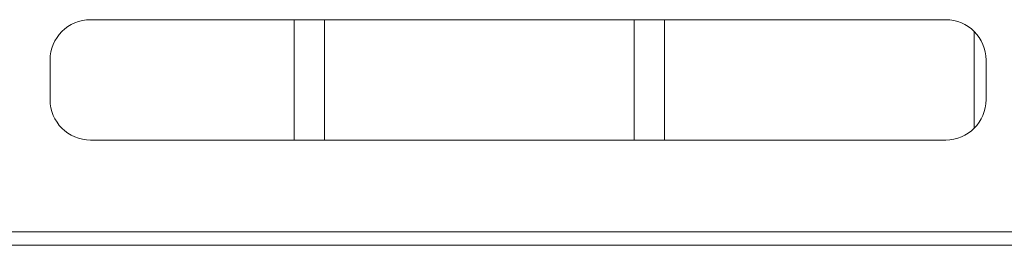
# Model space of a CAD drawing. Extents: x 766 to 8661, y -558 to 15000.
# Drawn here: x 6374 to 6447, y 1492 to 1509 of the extents above; entities that cross this region are included whole.
import ezdxf

# ---------------------------------------------------------------- set-up
doc = ezdxf.new("R2010")
doc.units = 0
doc.header["$LTSCALE"] = 16
doc.layers.get('0').update_dxf_attribs({"linetype": 'CONTINUOUS'})

msp = doc.modelspace()

# ---------------------------------------------------------------- linework, layer by layer
at = {"color": 7, "linetype": 'Continuous', "lineweight": 5}
for p, q in [((6379.011, 1508.805), (6442.511, 1508.805)), ((6394.129, 1499.871), (6394.129, 1508.805)), ((6396.392, 1499.871), (6396.392, 1508.805)), ((6419.379, 1499.871), (6419.379, 1508.805)), ((6421.642, 1499.871), (6421.642, 1508.805)), ((6444.629, 1500.799), (6444.629, 1507.877)), ((6376.011, 1502.871), (6376.011, 1505.805)), ((6445.511, 1505.805), (6445.511, 1502.871)), ((6442.511, 1499.871), (6379.011, 1499.871)), ((6158.366, 1493.057), (6480.656, 1493.057)), ((6156.365, 1492.057), (6482.656, 1492.057))]:
    msp.add_line(p, q, dxfattribs=at)
for centre, start, end in [((6379.011, 1505.805), 90, 180), ((6442.511, 1505.805), 0, 90), ((6379.011, 1502.871), 180, 270), ((6442.511, 1502.871), 270, 0)]:
    msp.add_arc(centre, 3, start, end, dxfattribs=at)

doc.saveas('drawing.dxf')
